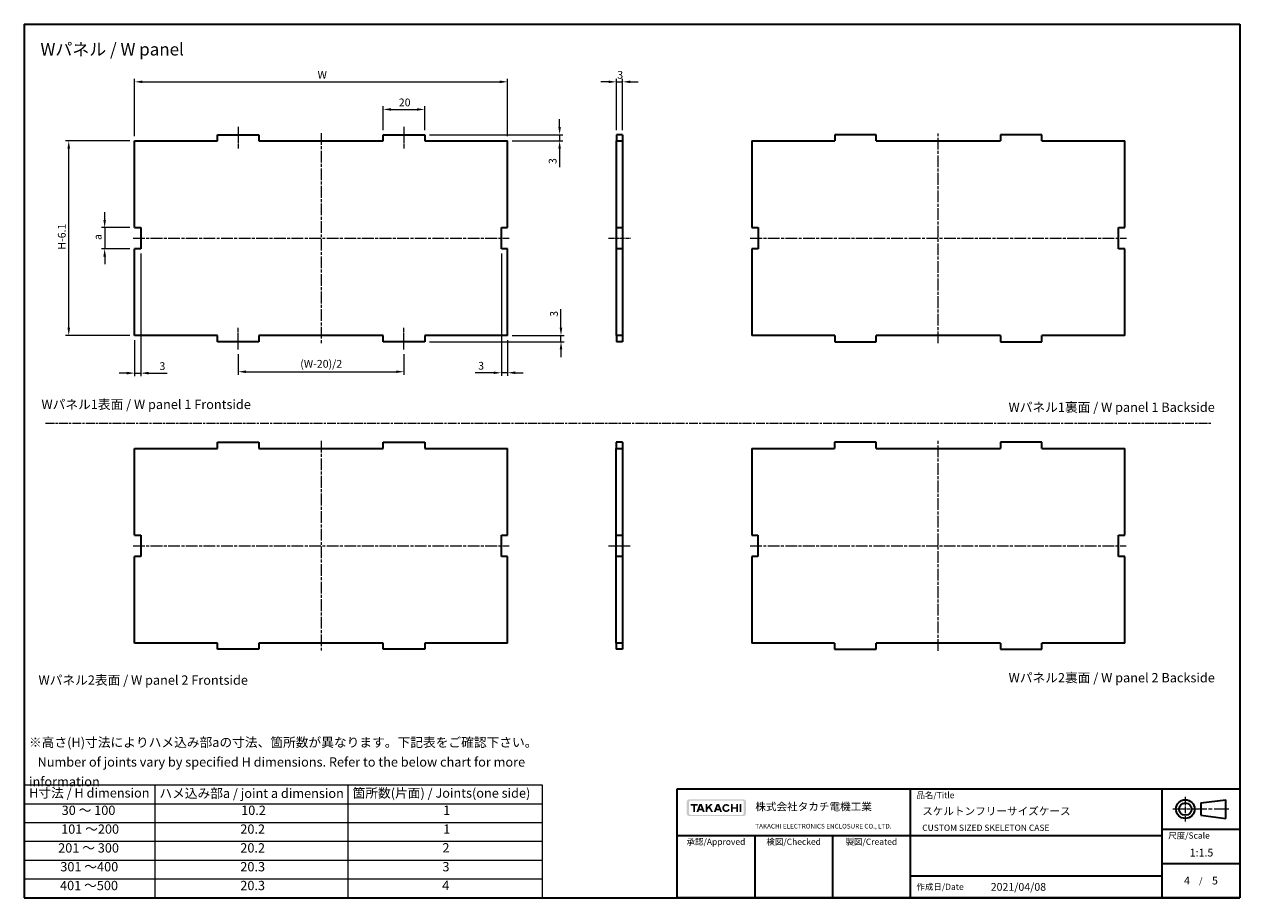
# Model space of a CAD drawing. Units: millimetres. Extents: x 14 to 3574, y 8 to 710.
# Drawn here: x 2390 to 2977, y 8 to 430 of the extents above; entities that cross this region are included whole.
import ezdxf
from ezdxf.enums import TextEntityAlignment as Align

# ---------------------------------------------------------------- set-up
doc = ezdxf.new("R2010")
doc.units = ezdxf.units.MM
doc.linetypes.add('CHAIN', pattern=[0.35429999999999995, 0.2362, -0.0295, 0.0591, -0.0295])
doc.layers.get('Defpoints').update_dxf_attribs({"lineweight": 25})
for name, color, linetype, lineweight in [('Border (ISO)', 7, 'Continuous', 35), ('Centerline (ISO)', 131, 'Continuous', 18), ('Dimension (ISO)', 7, 'Continuous', 18), ('Dimension (ISO) @ 1', 7, 'Continuous', 18), ('Hatch (ISO)', 1, 'Continuous', 18), ('Sketch Geometry (ISO)', 7, 'Continuous', 18), ('Symbol (ISO)', 7, 'Continuous', 18), ('Title (ISO)', 7, 'Continuous', 35), ('Visible (ISO)', 7, 'Continuous', 35)]:
    doc.layers.add(name, color=color, linetype=linetype, lineweight=lineweight)
doc.styles.add('Note Text (TK)', font='MS PGothic.ttf')
doc.styles.add('Note Text (TK3)', font='MS PGothic.ttf')
doc.styles.add('文字スタイル67', font='arial.ttf')
doc.dimstyles.new('Default - Method 1b (TK)', dxfattribs={"dimtxt": 2.5, "dimasz": 2.5, "dimexe": 1, "dimexo": 1.499999999999999, "dimgap": 1, "dimtad": 1, "dimtoh": 1, "dimrnd": 1e-08, "dimdsep": 46, "dimtxsty": 'Note Text (TK)', "dimcen": 0.09, "dimdle": 5, "dimclrd": 100, "dimclre": 100, "dimclrt": 7, "dimadec": 1, "dimazin": 1, "dimtfac": 1, "dimtmove": 0, "dimatfit": 3, "dimfxl": 1, "dimtolj": 1, "dimlwd": -1, "dimlwe": -1, "dimarcsym": 0})

# ---------------------------------------------------------------- blocks, each defined once
blk = doc.blocks.new('図面枠 tk図枠')
at = {"layer": 'Border (ISO)'}
for p, q in [((14.49999999999999, 289), (405.4999999999999, 289)), ((14.49999999999999, 289), (14.50000000000001, 8.000000000000007)), ((405.4999999999999, 289), (405.4999999999999, 8.000000000000007)), ((14.50000000000001, 8.000000000000007), (405.4999999999999, 8.000000000000007))]:
    blk.add_line(p, q, dxfattribs=at)
blk = doc.blocks.new('表題欄 tk表題欄')
at = {"layer": 'Hatch (ISO)'}
h = blk.add_hatch(color=256, dxfattribs=at)
edge = h.paths.add_edge_path(flags=0)
edge.add_arc((95.57537688673352, 236.2990653650367), 0.5958259999999996, 269.9999999999897, 360)
edge.add_line((96.17120288673351, 236.2990653650368), (96.17120288673348, 239.7107813650365))
edge.add_arc((95.5753768867335, 239.7107813650366), 0.5958259999999996, 0, 90.0000000000068)
edge.add_line((95.57537688673342, 240.3066073650366), (79.13710888673356, 240.3066073650366))
edge.add_arc((79.13710888673353, 239.7107813650366), 0.5958259999999996, 89.99999999999744, 180)
edge.add_line((78.54128288673353, 239.7107813650365), (78.54128288673331, 236.2990653650368))
edge.add_arc((79.13710888673332, 236.2990653650365), 0.5958259999999996, 180, 270.0000000000231)
edge.add_line((79.13710888673356, 235.7032393650365), (95.57537688673342, 235.7032393650367))
edge = h.paths.add_edge_path()
edge.add_line((77.83935088673357, 239.9556413650366), (77.83935088673357, 236.0542053650368))
edge.add_arc((78.54128288673346, 236.0542053650367), 0.7019319999998935, 180, 270.0000000000087)
edge.add_line((78.54128288673357, 235.3522733650368), (96.17120288673352, 235.3522733650368))
edge.add_arc((96.17120288673351, 236.0542053650367), 0.7019319999998921, 270, 360)
edge.add_line((96.8731348867334, 236.0542053650368), (96.87313488673352, 239.9556413650366))
edge.add_arc((96.1712028867336, 239.9556413650367), 0.7019319999998921, 0, 90.00000000000873)
edge.add_line((96.17120288673348, 240.6575733650367), (78.54128288673357, 240.6575733650366))
edge.add_arc((78.54128288673357, 239.9556413650366), 0.7019319999999984, 90, 180)
for points in [[(79.07181288673355, 239.1476033650369), (79.07181288673355, 238.6578833650367), (79.92066088673353, 238.6578833650367), (79.92066088673353, 236.6581933650368), (80.50832488673353, 236.6581933650368), (80.50832488673353, 238.6578833650367), (81.35717288673355, 238.6578833650367), (81.35717288673355, 239.1476033650369)], [(85.68407849525303, 236.6581933650368), (84.9434673993943, 237.8918698287545), (84.41792288673358, 237.3246628822781), (84.41792288673358, 236.6581933650368), (83.89555488673355, 236.6581933650368), (83.89555488673355, 239.1476033650369), (84.41792288673358, 239.1476033650369), (84.41792288673358, 238.0993979968839), (85.38913556809511, 239.1476033650369), (86.10696490847272, 239.1476033650369), (85.31925422435492, 238.2974470774499), (86.30334488673353, 236.6581933650368)], [(92.09142939614459, 239.1476033650369), (92.09142939614459, 236.6581933650368), (92.60971639614465, 236.6581933650368), (92.60971639614465, 237.6580383650368), (93.76872039614462, 237.6580383650368), (93.76872039614462, 236.6581933650368), (94.28700739614459, 236.6581933650368), (94.28700739614459, 239.1476033650369), (93.76872039614462, 239.1476033650369), (93.76872039614462, 238.1477583650367), (92.60971639614465, 238.1477583650367), (92.60971639614465, 239.1476033650369)], [(94.84202339614467, 239.1476033650369), (94.84202339614467, 236.6581933650368), (95.36439139614473, 236.6581933650368), (95.36439139614473, 239.1476033650369)]]:
    blk.add_hatch(color=256, dxfattribs=at).paths.add_polyline_path(points)
h = blk.add_hatch(color=256, dxfattribs=at)
h.paths.add_polyline_path([(82.59020695886475, 237.7110913650368), (81.95242681460243, 237.7110913650368), (82.27131688673356, 238.5794973650367)], flags=0)
h.paths.add_polyline_path([(82.77903014574996, 237.1968853650368), (81.76360362771717, 237.1968853650368), (81.56578886050404, 236.6581933650368), (80.94907288673355, 236.6581933650368), (81.86321688673357, 239.1476033650369), (82.67941688673353, 239.1476033650369), (83.59356088673351, 236.6581933650368), (82.97684491296302, 236.6581933650368)])
h = blk.add_hatch(color=256, dxfattribs=at)
h.paths.add_polyline_path([(87.52707281460246, 237.7110913650368), (88.16485295886469, 237.7110913650368), (87.84596288673359, 238.5794973650367)], flags=0)
h.paths.add_polyline_path([(87.14043486050403, 236.6581933650368), (87.3382496277172, 237.1968853650368), (88.35367614574989, 237.1968853650368), (88.551490912963, 236.6581933650368), (89.16820688673343, 236.6581933650368), (88.25406288673352, 239.1476033650369), (87.43786288673356, 239.1476033650369), (86.52371888673358, 236.6581933650368)])
h = blk.add_hatch(color=256, dxfattribs=at)
edge = h.paths.add_edge_path()
edge.add_arc((90.52309888673334, 237.9028983650369), 1.273272000000011, 38.55054079078439, 336.5820184016556)
edge.add_line((91.69149139614446, 237.3968543650369), (91.17255542714857, 237.6216113977801))
edge.add_ellipse((90.52309888673352, 237.9028983650369), major_axis=(0, -0.7998759999999119), ratio=0.8673469387756529, start_angle=128.5505407907963, end_angle=426.582018401653, ccw=False)
edge.add_line((91.09381514418376, 238.3576891122095), (91.51887237036831, 238.6964075050431))
at = {"layer": 'Title (ISO)'}
for p, q in [((74.70882392282105, 244.052739026017), (255.7088239228211, 244.052739026017)), ((74.70882392282105, 209.052739026017), (74.70882392282105, 244.052739026017)), ((149.7088239228211, 244.052739026017), (149.7088239228211, 209.052739026017)), ((230.7088239228211, 244.052739026017), (230.7088239228211, 209.052739026017)), ((255.7088239228211, 244.052739026017), (255.7088239228211, 209.052739026017)), ((243.2088239228211, 239.552739026017), (251.2088239228211, 240.5527390260171)), ((243.2088239228211, 239.552739026017), (243.2088239228211, 235.552739026017)), ((251.2088239228211, 234.552739026017), (251.2088239228211, 240.5527390260171)), ((243.2088239228211, 235.552739026017), (251.2088239228211, 234.552739026017)), ((230.7088239228211, 231.052739026017), (255.7088239228211, 231.052739026017)), ((74.70882392282105, 229.052739026017), (230.7088239228211, 229.052739026017)), ((99.70882392282108, 229.052739026017), (99.70882392282108, 209.052739026017)), ((124.708823922821, 229.052739026017), (124.708823922821, 209.052739026017)), ((230.7088239228211, 220.052739026017), (255.7088239228211, 220.052739026017)), ((149.7088239228211, 216.052739026017), (230.7088239228211, 216.052739026017)), ((255.7088239228211, 209.052739026017), (74.70882392282105, 209.052739026017))]:
    blk.add_line(p, q, dxfattribs=at)
at = {"layer": 'Title (ISO)', "color": 4, "linetype": 'CHAIN', "lineweight": 18, "ltscale": 8.889559745788574}
blk.add_line((238.2088239228211, 241.552739026017), (238.2088239228211, 233.552739026017), dxfattribs=at)
at = {"layer": 'Title (ISO)', "color": 4, "linetype": 'CHAIN', "lineweight": 18, "ltscale": 20.00163269042969}
blk.add_line((252.2088239228211, 237.552739026017), (234.2088239228211, 237.552739026017), dxfattribs=at)
at = {"layer": 'Title (ISO)'}
for radius in [3, 2]:
    blk.add_circle((238.2088239228211, 237.552739026017), radius, dxfattribs=at)
at = {"layer": 'Title (ISO)', "color": 1, "char_height": 2.000000029802322, "line_spacing_factor": 1.5, "style": 'Note Text (TK)'}
for s, insert, attachment_point in [('\\fＭＳ Ｐゴシック|b0|i0;\\H2.0000;品名/Title', (151.708823922821, 242.052739026017), 4), ('\\fＭＳ Ｐゴシック|b0|i0;\\H2.0000;承認/Approved', (87.20882392282108, 227.052739026017), 5), ('\\fＭＳ Ｐゴシック|b0|i0;\\H2.0000;検図/Checked', (112.208823922821, 227.052739026017), 5), ('\\fＭＳ Ｐゴシック|b0|i0;\\H2.0000;製図/Created', (137.2088239228211, 227.052739026017), 5), ('\\fＭＳ Ｐゴシック|b0|i0;\\H2.0000;尺度/Scale', (232.7088239228211, 229.052739026017), 4), ('\\fＭＳ Ｐゴシック|b0|i0;\\H2.0000;作成日/Date', (151.708823922821, 212.552739026017), 4)]:
    blk.add_mtext(s, dxfattribs=dict(at, insert=insert, attachment_point=attachment_point))
at = {"layer": 'Title (ISO)', "color": 7, "line_spacing_factor": 1.5, "style": 'Note Text (TK)'}
for s, insert, char_height, attachment_point in [('株式会社タカチ電機工業', (99.87313488673345, 238.052739026017), 2.5, 4), ('\\fArial|b0|i0;\\H1.4986;TAKACHI ELECTRONICS ENCLOSURE CO., LTD.', (99.87313488673342, 232.052739026017), 1.49859994649887, 4), ('\\fＭＳ Ｐゴシック|b0|i0;\\H2.0000;/', (243.2088239228211, 214.552739026017), 2.000000029802322, 5)]:
    blk.add_mtext(s, dxfattribs=dict(at, insert=insert, char_height=char_height, attachment_point=attachment_point))
at = {"layer": 'Title (ISO)', "color": 7}
for tag, p, height, style in [('<品名>_001', (153.5667784682756, 235.6535912987443), 2.5, 'Note Text (TK)'), ('<Title>_001', (153.5696697597652, 230.5520568828656), 2.000000029802322, '文字スタイル67'), ('<ページ_No.>_001', (237.9488807410029, 213.302739026017), 2.5, 'Note Text (TK)'), ('<総ページ数>_001', (246.7997330137301, 213.302739026017), 2.5, 'Note Text (TK)'), ('作成日_001', (175.6108125591847, 211.2814322078352), 2.5, 'Note Text (TK)')]:
    blk.add_attdef(tag, p, '', height=height, dxfattribs=dict(at, style=style))
at = {"layer": 'Title (ISO)', "color": 7, "style": 'Note Text (TK)'}
blk.add_attdef('<尺度>', text='', height=2.5, dxfattribs=at).set_placement((243.2088239228211, 223.5527390260171), align=Align.MIDDLE_CENTER)
blk = doc.blocks.new('*D39')
at = {"layer": 'Defpoints', "color": 0}
for p in [(2623.706395774354, 401.737458521989), (2443.706395774354, 373.237458521989), (2623.706395774354, 373.237458521989)]:
    blk.add_point(p, dxfattribs=at)
at = {"layer": 'Dimension (ISO)', "color": 100}
for p, q in [((2443.706395774354, 375.487458521989), (2443.706395774354, 403.237458521989)), ((2447.456395774354, 401.737458521989), (2619.956395774354, 401.737458521989)), ((2623.706395774354, 375.487458521989), (2623.706395774354, 403.237458521989))]:
    blk.add_line(p, q, dxfattribs=at)
for points in [[(2447.456395774354, 402.362458521989), (2447.456395774354, 401.112458521989), (2443.706395774354, 401.737458521989)], [(2619.956395774354, 402.362458521989), (2619.956395774354, 401.112458521989), (2623.706395774354, 401.737458521989)]]:
    blk.add_solid(points, dxfattribs=at)
at = {"layer": 'Dimension (ISO)', "color": 7, "insert": (2530.872588956172, 405.112458521989), "char_height": 3.75, "attachment_point": 4, "style": 'Note Text (TK)'}
blk.add_mtext('\\A1; \\fＭＳ Ｐゴシック|b0|i0;W', dxfattribs=at)
blk = doc.blocks.new('*D40')
at = {"layer": 'Defpoints', "color": 0}
for p in [(2411.950738639415, 373.2374585219891), (2443.706395774355, 373.2374585219891), (2443.706395774355, 279.3374585219892)]:
    blk.add_point(p, dxfattribs=at)
at = {"layer": 'Dimension (ISO)', "color": 100}
for p, q in [((2441.456395774355, 373.2374585219891), (2410.450738639415, 373.2374585219891)), ((2411.950738639415, 283.0874585219891), (2411.950738639415, 369.4874585219891)), ((2441.456395774355, 279.3374585219892), (2410.450738639415, 279.3374585219891))]:
    blk.add_line(p, q, dxfattribs=at)
for points in [[(2411.325738639415, 369.4874585219891), (2412.575738639415, 369.4874585219891), (2411.950738639415, 373.2374585219891)], [(2411.325738639415, 283.0874585219891), (2412.575738639415, 283.0874585219891), (2411.950738639415, 279.3374585219891)]]:
    blk.add_solid(points, dxfattribs=at)
at = {"layer": 'Dimension (ISO)', "color": 7, "insert": (2408.575738639414, 319.5758107947163), "char_height": 3.75, "attachment_point": 4, "rotation": 90, "style": 'Note Text (TK)'}
blk.add_mtext('\\A1; \\fＭＳ Ｐゴシック|b0|i0;H-6.1', dxfattribs=at)
blk = doc.blocks.new('*D41')
at = {"layer": 'Defpoints', "color": 0}
for p in [(2443.706395774355, 331.387458521989), (2429.283934411393, 321.1874585219891), (2443.706395774355, 321.1874585219892)]:
    blk.add_point(p, dxfattribs=at)
at = {"layer": 'Dimension (ISO)', "color": 100}
for p, q in [((2429.283934411393, 335.137458521989), (2429.283934411393, 338.887458521989)), ((2441.456395774355, 331.387458521989), (2427.783934411392, 331.387458521989)), ((2429.283934411393, 331.387458521989), (2429.283934411393, 321.1874585219891)), ((2441.456395774355, 321.1874585219892), (2427.783934411392, 321.1874585219891)), ((2429.283934411393, 317.4374585219891), (2429.283934411393, 313.6874585219891))]:
    blk.add_line(p, q, dxfattribs=at)
for points in [[(2428.658934411393, 335.137458521989), (2429.908934411392, 335.137458521989), (2429.283934411393, 331.387458521989)], [(2428.658934411393, 317.4374585219891), (2429.908934411392, 317.4374585219891), (2429.283934411393, 321.1874585219891)]]:
    blk.add_solid(points, dxfattribs=at)
at = {"layer": 'Dimension (ISO)', "color": 7, "insert": (2425.908934411392, 324.2526573856247), "char_height": 3.75, "attachment_point": 4, "rotation": 90, "style": 'Note Text (TK)'}
blk.add_mtext('\\A1; \\fＭＳ Ｐゴシック|b0|i0;a', dxfattribs=at)
blk = doc.blocks.new('*D42')
at = {"layer": 'Defpoints', "color": 0}
for p in [(2446.706395774354, 321.1874585219891), (2443.706395774354, 279.337458521989), (2443.706395774354, 261.1610149132521)]:
    blk.add_point(p, dxfattribs=at)
at = {"layer": 'Dimension (ISO)', "color": 100}
for p, q in [((2446.706395774354, 318.9374585219891), (2446.706395774354, 259.6610149132521)), ((2443.706395774354, 277.087458521989), (2443.706395774354, 259.6610149132521)), ((2439.956395774354, 261.1610149132521), (2436.206395774354, 261.1610149132521)), ((2443.706395774354, 261.1610149132521), (2446.706395774354, 261.1610149132521)), ((2450.456395774354, 261.1610149132521), (2459.379691261285, 261.1610149132521))]:
    blk.add_line(p, q, dxfattribs=at)
for points in [[(2439.956395774354, 261.7860149132521), (2439.956395774354, 260.5360149132522), (2443.706395774354, 261.1610149132521)], [(2450.456395774354, 261.7860149132521), (2450.456395774354, 260.5360149132522), (2446.706395774354, 261.1610149132521)]]:
    blk.add_solid(points, dxfattribs=at)
at = {"layer": 'Dimension (ISO)', "color": 7, "insert": (2455.706395806739, 264.5360149132521), "char_height": 3.75, "attachment_point": 4, "style": 'Note Text (TK)'}
blk.add_mtext('\\A1;3', dxfattribs=at)
blk = doc.blocks.new('*D43')
at = {"layer": 'Defpoints', "color": 0}
for p in [(2620.706395774354, 321.1874585219889), (2623.706395774354, 279.337458521989), (2623.706395774354, 261.3374585219891)]:
    blk.add_point(p, dxfattribs=at)
at = {"layer": 'Dimension (ISO)', "color": 100}
for p, q in [((2620.706395774354, 318.9374585219889), (2620.706395774354, 259.8374585219891)), ((2623.706395774354, 277.087458521989), (2623.706395774354, 259.8374585219891)), ((2616.956395774354, 261.3374585219891), (2608.033100287423, 261.3374585219891)), ((2623.706395774354, 261.3374585219891), (2620.706395774354, 261.3374585219891)), ((2627.456395774354, 261.3374585219891), (2631.206395774354, 261.3374585219891))]:
    blk.add_line(p, q, dxfattribs=at)
for points in [[(2616.956395774354, 261.9624585219891), (2616.956395774354, 260.7124585219891), (2620.706395774354, 261.3374585219891)], [(2627.456395774354, 261.9624585219891), (2627.456395774354, 260.7124585219891), (2623.706395774354, 261.3374585219891)]]:
    blk.add_solid(points, dxfattribs=at)
at = {"layer": 'Dimension (ISO)', "color": 7, "insert": (2609.533100287424, 264.7124585219891), "char_height": 3.75, "attachment_point": 4, "style": 'Note Text (TK)'}
blk.add_mtext('\\A1;3', dxfattribs=at)
blk = doc.blocks.new('テーブル3')
at = {"layer": 'Symbol (ISO)'}
for p, q in [((14.50000000000001, 44.2947371840477), (181.1386005401612, 44.2947371840477)), ((14.50000000000001, 44.2947371840477), (14.50000000000001, 38.24561432003976)), ((56.4964908599854, 44.2947371840477), (56.4964908599854, 38.24561432003976)), ((118.6333339691163, 44.2947371840477), (118.6333339691163, 38.24561432003976)), ((181.1386005401612, 44.2947371840477), (181.1386005401612, 38.24561432003976)), ((14.50000000000001, 38.24561432003976), (181.1386005401612, 38.24561432003976)), ((14.50000000000001, 38.24561432003976), (14.50000000000001, 8.000000000000004)), ((56.4964908599854, 38.24561432003976), (56.4964908599854, 8.000000000000004)), ((118.6333339691163, 38.24561432003976), (118.6333339691163, 8.000000000000004)), ((181.1386005401612, 38.24561432003976), (181.1386005401612, 8.000000000000004)), ((14.50000000000001, 32.19649145603181), (181.1386005401612, 32.19649145603181)), ((14.50000000000001, 26.14736859202385), (181.1386005401612, 26.14736859202385)), ((14.50000000000001, 20.09824572801591), (181.1386005401612, 20.09824572801591)), ((14.50000000000001, 14.04912286400795), (181.1386005401612, 14.04912286400795)), ((14.50000000000001, 8.000000000000004), (181.1386005401612, 8.000000000000004))]:
    blk.add_line(p, q, dxfattribs=at)
at = {"layer": 'Symbol (ISO)', "color": 7, "char_height": 3.000000119209289, "attachment_point": 7, "style": 'Note Text (TK3)'}
for s, insert in [('H寸法 / H dimension', (16.04560089847124, 39.2789477005601)), ('ハメ込み部a / joint a dimension', (57.94609150888129, 39.15614063739777)), ('箇所数(片面) / Joints(one side)', (120.1021346679272, 39.22631599828602)), ('30 ～ 100', (26.51977570058506, 33.67719326105436)), ('10.2', (84.25875222594557, 33.68596519106069)), ('1', (149.281561561535, 33.70350905107335)), ('101 ～200', (26.34997979314142, 27.63684232705273)), ('20.2', (83.98995152713462, 27.63684232705273)), ('1', (149.281561561535, 27.6543861870654)), ('201 ～ 300', (25.3969690323035, 21.57894753303845)), ('20.2', (83.98995152713462, 21.58771946304478)), ('2', (149.012760862724, 21.60526326019317)), ('301 ～400', (26.08117909433048, 15.52982466903049)), ('20.3', (83.98995152713462, 15.52982466903049)), ('3', (149.012760862724, 15.53859653559048)), ('401 ～500', (26.00437889467021, 9.480701805022548)), ('20.3', (83.98995152713462, 9.480701805022548)), ('4', (148.9359606630638, 9.507017532177272))]:
    blk.add_mtext(s, dxfattribs=dict(at, insert=insert))
blk = doc.blocks.new('*D44')
at = {"layer": 'Defpoints', "color": 0}
for p in [(2583.706395774354, 388.4229365788073), (2563.706395774354, 376.2374585219891), (2583.706395774354, 376.2374585219891)]:
    blk.add_point(p, dxfattribs=at)
at = {"layer": 'Dimension (ISO)', "color": 100}
for p, q in [((2563.706395774354, 378.4874585219891), (2563.706395774354, 389.9229365788074)), ((2567.456395774354, 388.4229365788073), (2579.956395774354, 388.4229365788073)), ((2583.706395774354, 378.4874585219891), (2583.706395774354, 389.9229365788074))]:
    blk.add_line(p, q, dxfattribs=at)
for points in [[(2567.456395774354, 389.0479365788074), (2567.456395774354, 387.7979365788074), (2563.706395774354, 388.4229365788073)], [(2579.956395774354, 389.0479365788074), (2579.956395774354, 387.7979365788074), (2583.706395774354, 388.4229365788073)]]:
    blk.add_solid(points, dxfattribs=at)
at = {"layer": 'Dimension (ISO)', "color": 7, "insert": (2571.213498047081, 391.7979365788074), "char_height": 3.75, "attachment_point": 4, "style": 'Note Text (TK)'}
blk.add_mtext('\\A1;20', dxfattribs=at)
blk = doc.blocks.new('*D45')
at = {"layer": 'Defpoints', "color": 0}
for p in [(2583.706395774355, 376.2374585219892), (2623.706395774355, 373.2374585219891), (2648.81996265112, 373.2374585219891)]:
    blk.add_point(p, dxfattribs=at)
at = {"layer": 'Dimension (ISO)', "color": 100}
for p, q in [((2648.81996265112, 379.9874585219892), (2648.81996265112, 383.7374585219892)), ((2585.956395774355, 376.2374585219892), (2650.31996265112, 376.2374585219892)), ((2648.81996265112, 376.2374585219892), (2648.81996265112, 373.2374585219891)), ((2625.956395774355, 373.2374585219891), (2650.31996265112, 373.2374585219891)), ((2648.81996265112, 369.4874585219892), (2648.81996265112, 360.5641630350598))]:
    blk.add_line(p, q, dxfattribs=at)
for points in [[(2648.19496265112, 379.9874585219892), (2649.44496265112, 379.9874585219892), (2648.81996265112, 376.2374585219892)], [(2648.19496265112, 369.4874585219892), (2649.44496265112, 369.4874585219892), (2648.81996265112, 373.2374585219891)]]:
    blk.add_solid(points, dxfattribs=at)
at = {"layer": 'Dimension (ISO)', "color": 7, "insert": (2645.44496265112, 362.0641630350589), "char_height": 3.75, "attachment_point": 4, "rotation": 90, "style": 'Note Text (TK)'}
blk.add_mtext('\\A1;3', dxfattribs=at)
blk = doc.blocks.new('*D46')
at = {"layer": 'Defpoints', "color": 0}
for p in [(2583.706395774355, 276.3374585219892), (2623.706395774355, 279.3374585219892), (2649.478944751383, 279.3374585219892)]:
    blk.add_point(p, dxfattribs=at)
at = {"layer": 'Dimension (ISO)', "color": 100}
for p, q in [((2649.478944751383, 283.0874585219892), (2649.478944751383, 292.0107540089199)), ((2585.956395774355, 276.3374585219892), (2650.978944751382, 276.3374585219892)), ((2625.956395774355, 279.3374585219892), (2650.978944751382, 279.3374585219892)), ((2649.478944751383, 276.3374585219892), (2649.478944751383, 279.3374585219892)), ((2649.478944751383, 272.5874585219892), (2649.478944751383, 268.8374585219892))]:
    blk.add_line(p, q, dxfattribs=at)
for points in [[(2648.853944751382, 283.0874585219892), (2650.103944751383, 283.0874585219892), (2649.478944751383, 279.3374585219892)], [(2648.853944751382, 272.5874585219892), (2650.103944751383, 272.5874585219892), (2649.478944751383, 276.3374585219892)]]:
    blk.add_solid(points, dxfattribs=at)
at = {"layer": 'Dimension (ISO)', "color": 7, "insert": (2646.103944751382, 288.3374585543736), "char_height": 3.75, "attachment_point": 4, "rotation": 90, "style": 'Note Text (TK)'}
blk.add_mtext('\\A1;3', dxfattribs=at)
blk = doc.blocks.new('*D47')
at = {"layer": 'Defpoints', "color": 0}
for p in [(2679.227643901996, 401.737458521989), (2676.227643901996, 376.237458521989), (2679.227643901996, 376.237458521989)]:
    blk.add_point(p, dxfattribs=at)
at = {"layer": 'Dimension (ISO)', "color": 100}
for p, q in [((2672.477643901995, 401.737458521989), (2668.727643901995, 401.737458521989)), ((2676.227643901996, 378.487458521989), (2676.227643901996, 403.2374585219891)), ((2676.227643901996, 401.737458521989), (2679.227643901996, 401.737458521989)), ((2679.227643901996, 378.487458521989), (2679.227643901996, 403.2374585219891)), ((2682.977643901995, 401.737458521989), (2686.727643901996, 401.737458521989))]:
    blk.add_line(p, q, dxfattribs=at)
for points in [[(2672.477643901995, 402.3624585219891), (2672.477643901995, 401.112458521989), (2676.227643901996, 401.737458521989)], [(2682.977643901995, 402.3624585219891), (2682.977643901995, 401.112458521989), (2679.227643901996, 401.737458521989)]]:
    blk.add_solid(points, dxfattribs=at)
at = {"layer": 'Dimension (ISO)', "color": 7, "insert": (2676.640996174723, 405.112458521989), "char_height": 3.75, "attachment_point": 4, "style": 'Note Text (TK)'}
blk.add_mtext('\\A1;3', dxfattribs=at)
blk = doc.blocks.new('*D48')
at = {"layer": 'Defpoints', "color": 0}
for p in [(2493.706395774353, 272.587458521989), (2573.706395774354, 272.587458521989), (2573.706395774354, 261.8293371819277)]:
    blk.add_point(p, dxfattribs=at)
at = {"layer": 'Dimension (ISO)', "color": 100}
for p, q in [((2493.706395774353, 270.337458521989), (2493.706395774353, 260.3293371819277)), ((2573.706395774354, 270.337458521989), (2573.706395774354, 260.3293371819277)), ((2497.456395774353, 261.8293371819277), (2569.956395774354, 261.8293371819277))]:
    blk.add_line(p, q, dxfattribs=at)
for points in [[(2497.456395774353, 262.4543371819277), (2497.456395774353, 261.2043371819277), (2493.706395774353, 261.8293371819277)], [(2569.956395774354, 262.4543371819277), (2569.956395774354, 261.2043371819277), (2573.706395774354, 261.8293371819277)]]:
    blk.add_solid(points, dxfattribs=at)
at = {"layer": 'Dimension (ISO)', "color": 7, "insert": (2522.509662819808, 265.6517803637459), "char_height": 3.75, "attachment_point": 4, "style": 'Note Text (TK)'}
blk.add_mtext('\\A1; \\fＭＳ Ｐゴシック|b0|i0;(W-20)/2', dxfattribs=at)

msp = doc.modelspace()

# ---------------------------------------------------------------- linework, layer by layer
at = {"layer": 'Centerline (ISO)', "linetype": 'CHAIN', "ltscale": 7.778351783752441}
for p, q in [((2493.706395774353, 379.9874585219891), (2493.706395774353, 369.487458521989)), ((2573.706395774354, 379.9874585219891), (2573.706395774354, 369.487458521989)), ((2672.477643902006, 326.2874585219888), (2682.977643902006, 326.2874585219888)), ((2493.706395774353, 272.587458521989), (2493.706395774353, 283.087458521989)), ((2573.706395774354, 272.587458521989), (2573.706395774354, 283.087458521989)), ((2672.423148570314, 177.8141620679287), (2682.923148570314, 177.8141620679287))]:
    msp.add_line(p, q, dxfattribs=at)
at = {"layer": 'Centerline (ISO)', "linetype": 'CHAIN', "ltscale": 23.99096870422363}
for p, q in [((2533.706395774353, 376.987458521989), (2533.706395774353, 275.5874585219891)), ((2831.572456032242, 275.5874585219891), (2831.572456032242, 376.987458521989)), ((2442.956395774354, 326.287458521989), (2624.456395774354, 326.2874585219889)), ((2740.822456032242, 326.2874585219889), (2922.322456032241, 326.287458521989)), ((2533.70639577431, 228.514162067929), (2533.70639577431, 127.1141620679289)), ((2831.51796070055, 127.1141620679289), (2831.51796070055, 228.514162067929)), ((2442.95639577431, 177.8141620679289), (2624.45639577431, 177.8141620679287)), ((2740.767960700549, 177.8141620679287), (2922.267960700549, 177.8141620679289))]:
    msp.add_line(p, q, dxfattribs=at)
at = {"layer": 'Sketch Geometry (ISO)', "color": 4, "linetype": 'CHAIN', "ltscale": 18.25944519042969}
msp.add_line((2400.738644630504, 236.9918411308275), (2963.569597641976, 236.9918411308275), dxfattribs=at)
at = {"layer": 'Visible (ISO)'}
for p, q in [((2483.706395774353, 373.237458521989), (2483.706395774353, 376.2374585219891)), ((2483.706395774353, 376.2374585219891), (2503.706395774353, 376.2374585219891)), ((2503.706395774353, 376.2374585219891), (2503.706395774353, 373.237458521989)), ((2563.706395774354, 376.2374585219891), (2583.706395774354, 376.2374585219891)), ((2563.706395774354, 373.237458521989), (2563.706395774354, 376.2374585219891)), ((2583.706395774354, 376.2374585219891), (2583.706395774354, 373.237458521989)), ((2676.227643901995, 376.237458521989), (2676.227643901995, 373.2374585219889)), ((2679.227643901996, 376.237458521989), (2676.227643901995, 376.237458521989)), ((2679.227643901996, 376.237458521989), (2679.227643901996, 373.2374585219889)), ((2781.572456032242, 376.2374585219891), (2781.572456032242, 373.237458521989)), ((2801.572456032241, 376.2374585219891), (2781.572456032242, 376.2374585219891)), ((2801.572456032241, 373.237458521989), (2801.572456032241, 376.2374585219891)), ((2881.572456032242, 376.2374585219891), (2861.572456032242, 376.2374585219891)), ((2861.572456032242, 376.2374585219891), (2861.572456032242, 373.237458521989)), ((2881.572456032242, 373.237458521989), (2881.572456032242, 376.2374585219891)), ((2443.706395774354, 373.237458521989), (2483.706395774353, 373.237458521989)), ((2443.706395774354, 331.387458521989), (2443.706395774354, 373.237458521989)), ((2503.706395774353, 373.237458521989), (2563.706395774354, 373.237458521989)), ((2583.706395774354, 373.237458521989), (2623.706395774354, 373.237458521989)), ((2623.706395774354, 331.3874585219888), (2623.706395774354, 373.237458521989)), ((2676.227643902007, 373.2374585219889), (2679.227643902007, 373.2374585219889)), ((2676.227643902007, 331.3874585219887), (2676.227643902007, 373.2374585219889)), ((2679.227643902007, 373.2374585219889), (2679.227643902007, 331.3874585219887)), ((2741.572456032241, 373.237458521989), (2781.572456032242, 373.237458521989)), ((2741.572456032241, 373.237458521989), (2741.572456032241, 331.3874585219888)), ((2801.572456032241, 373.237458521989), (2861.572456032242, 373.237458521989)), ((2881.572456032242, 373.237458521989), (2921.572456032241, 373.237458521989)), ((2921.572456032241, 331.387458521989), (2921.572456032241, 373.237458521989)), ((2443.706395774354, 331.387458521989), (2446.706395774354, 331.387458521989)), ((2446.706395774354, 331.387458521989), (2446.706395774354, 321.1874585219891)), ((2620.706395774354, 331.3874585219888), (2623.706395774354, 331.3874585219888)), ((2620.706395774354, 321.1874585219889), (2620.706395774354, 331.3874585219888)), ((2676.227643902007, 331.3874585219887), (2679.227643902007, 331.3874585219887)), ((2676.227643902006, 321.1874585219888), (2676.227643902006, 331.3874585219887)), ((2679.227643902006, 331.3874585219887), (2679.227643902006, 321.1874585219888)), ((2741.572456032241, 331.3874585219888), (2744.572456032241, 331.3874585219888)), ((2744.572456032241, 331.3874585219888), (2744.572456032241, 321.1874585219889)), ((2918.572456032241, 331.387458521989), (2921.572456032241, 331.387458521989)), ((2918.57245603224, 321.1874585219891), (2918.572456032241, 331.387458521989)), ((2443.706395774354, 279.337458521989), (2443.706395774354, 321.1874585219891)), ((2446.706395774354, 321.1874585219891), (2443.706395774354, 321.1874585219891)), ((2623.706395774354, 321.1874585219889), (2620.706395774354, 321.1874585219889)), ((2623.706395774354, 279.337458521989), (2623.706395774354, 321.1874585219889)), ((2676.227643902007, 279.337458521989), (2676.227643902007, 321.1874585219888)), ((2679.227643902007, 321.1874585219888), (2676.227643902007, 321.1874585219888)), ((2679.227643902007, 321.1874585219888), (2679.227643902007, 279.337458521989)), ((2741.572456032241, 321.1874585219889), (2741.572456032241, 279.337458521989)), ((2744.572456032241, 321.1874585219889), (2741.572456032241, 321.1874585219889)), ((2921.572456032241, 321.1874585219891), (2918.57245603224, 321.1874585219891)), ((2921.572456032241, 279.337458521989), (2921.572456032241, 321.1874585219891)), ((2483.706395774353, 279.337458521989), (2443.706395774354, 279.337458521989)), ((2483.706395774353, 276.3374585219891), (2483.706395774353, 279.337458521989)), ((2503.706395774353, 276.3374585219891), (2483.706395774353, 276.3374585219891)), ((2503.706395774353, 279.337458521989), (2503.706395774353, 276.3374585219891)), ((2563.706395774354, 279.337458521989), (2503.706395774353, 279.337458521989)), ((2563.706395774354, 276.3374585219891), (2563.706395774354, 279.337458521989)), ((2583.706395774354, 276.3374585219891), (2563.706395774354, 276.3374585219891)), ((2583.706395774354, 279.337458521989), (2583.706395774354, 276.3374585219891)), ((2623.706395774354, 279.337458521989), (2583.706395774354, 279.337458521989)), ((2676.227643901995, 279.337458521989), (2676.227643901995, 276.337458521989)), ((2679.227643902007, 279.337458521989), (2676.227643902007, 279.337458521989)), ((2679.227643901996, 276.337458521989), (2676.227643901995, 276.337458521989)), ((2679.227643901996, 279.337458521989), (2679.227643901996, 276.337458521989)), ((2781.572456032242, 279.337458521989), (2741.572456032241, 279.337458521989)), ((2781.572456032242, 279.337458521989), (2781.572456032242, 276.3374585219891)), ((2781.572456032242, 276.3374585219891), (2801.572456032241, 276.3374585219891)), ((2801.572456032241, 276.3374585219891), (2801.572456032241, 279.337458521989)), ((2861.572456032242, 279.337458521989), (2801.572456032241, 279.337458521989)), ((2861.572456032242, 279.337458521989), (2861.572456032242, 276.3374585219891)), ((2861.572456032242, 276.3374585219891), (2881.572456032242, 276.3374585219891)), ((2881.572456032242, 276.3374585219891), (2881.572456032242, 279.337458521989)), ((2921.572456032241, 279.337458521989), (2881.572456032242, 279.337458521989)), ((2443.70639577431, 224.7641620679289), (2483.706395774309, 224.7641620679289)), ((2443.70639577431, 182.9141620679288), (2443.70639577431, 224.7641620679289)), ((2483.706395774309, 224.7641620679289), (2483.706395774309, 227.7641620679289)), ((2483.706395774309, 227.7641620679289), (2503.706395774309, 227.7641620679289)), ((2503.706395774309, 227.7641620679289), (2503.706395774309, 224.7641620679289)), ((2503.706395774309, 224.7641620679289), (2563.70639577431, 224.7641620679289)), ((2563.70639577431, 227.7641620679289), (2583.70639577431, 227.7641620679289)), ((2563.70639577431, 224.7641620679289), (2563.70639577431, 227.7641620679289)), ((2583.70639577431, 227.7641620679289), (2583.70639577431, 224.7641620679289)), ((2583.70639577431, 224.7641620679289), (2623.70639577431, 224.7641620679289)), ((2623.70639577431, 182.9141620679287), (2623.70639577431, 224.7641620679289)), ((2676.173148570303, 227.7641620679289), (2676.173148570303, 224.7641620679289)), ((2679.173148570303, 227.7641620679289), (2676.173148570303, 227.7641620679289)), ((2676.173148570315, 224.7641620679289), (2679.173148570315, 224.7641620679289)), ((2676.173148570315, 182.9141620679287), (2676.173148570315, 224.7641620679289)), ((2679.173148570303, 227.7641620679289), (2679.173148570303, 224.7641620679289)), ((2679.173148570315, 224.7641620679289), (2679.173148570315, 182.9141620679287)), ((2741.517960700548, 224.7641620679289), (2781.517960700549, 224.7641620679289)), ((2741.517960700548, 224.7641620679289), (2741.517960700548, 182.9141620679287)), ((2781.517960700549, 227.7641620679289), (2781.517960700549, 224.7641620679289)), ((2801.517960700549, 227.7641620679289), (2781.517960700549, 227.7641620679289)), ((2801.517960700549, 224.7641620679289), (2801.517960700549, 227.7641620679289)), ((2801.517960700549, 224.7641620679289), (2861.51796070055, 224.7641620679289)), ((2881.51796070055, 227.7641620679289), (2861.51796070055, 227.7641620679289)), ((2861.51796070055, 227.7641620679289), (2861.51796070055, 224.7641620679289)), ((2881.51796070055, 224.7641620679289), (2881.51796070055, 227.7641620679289)), ((2881.51796070055, 224.7641620679289), (2921.517960700549, 224.7641620679289)), ((2921.517960700549, 182.9141620679288), (2921.517960700549, 224.7641620679289)), ((2443.70639577431, 182.9141620679288), (2446.70639577431, 182.9141620679288)), ((2446.70639577431, 182.9141620679288), (2446.70639577431, 172.7141620679289)), ((2620.706395774309, 182.9141620679287), (2623.70639577431, 182.9141620679287)), ((2620.706395774309, 172.7141620679288), (2620.706395774309, 182.9141620679287)), ((2676.173148570315, 182.9141620679287), (2679.173148570315, 182.9141620679287)), ((2676.173148570314, 172.7141620679288), (2676.173148570314, 182.9141620679287)), ((2679.173148570314, 182.9141620679287), (2679.173148570314, 172.7141620679288)), ((2741.517960700548, 182.9141620679287), (2744.517960700549, 182.9141620679287)), ((2744.517960700549, 182.9141620679287), (2744.517960700549, 172.7141620679288)), ((2918.517960700548, 182.9141620679288), (2921.517960700549, 182.9141620679288)), ((2918.517960700548, 172.7141620679289), (2918.517960700548, 182.9141620679288)), ((2443.70639577431, 130.8641620679289), (2443.70639577431, 172.7141620679289)), ((2446.70639577431, 172.7141620679289), (2443.70639577431, 172.7141620679289)), ((2623.70639577431, 172.7141620679288), (2620.706395774309, 172.7141620679288)), ((2623.70639577431, 130.8641620679289), (2623.70639577431, 172.7141620679288)), ((2676.173148570315, 130.8641620679289), (2676.173148570315, 172.7141620679288)), ((2679.173148570315, 172.7141620679288), (2676.173148570315, 172.7141620679288)), ((2679.173148570315, 172.7141620679288), (2679.173148570315, 130.8641620679289)), ((2741.517960700548, 172.7141620679288), (2741.517960700548, 130.8641620679289)), ((2744.517960700549, 172.7141620679288), (2741.517960700548, 172.7141620679288)), ((2921.517960700549, 172.7141620679289), (2918.517960700548, 172.7141620679289)), ((2921.517960700549, 130.8641620679289), (2921.517960700549, 172.7141620679289)), ((2483.706395774309, 130.8641620679289), (2443.70639577431, 130.8641620679289)), ((2483.706395774309, 127.8641620679289), (2483.706395774309, 130.8641620679289)), ((2503.706395774309, 130.8641620679289), (2503.706395774309, 127.8641620679289)), ((2563.70639577431, 130.8641620679289), (2503.706395774309, 130.8641620679289)), ((2563.70639577431, 127.8641620679289), (2563.70639577431, 130.8641620679289)), ((2583.70639577431, 130.8641620679289), (2583.70639577431, 127.8641620679289)), ((2623.70639577431, 130.8641620679289), (2583.70639577431, 130.8641620679289)), ((2676.173148570303, 130.8641620679289), (2676.173148570303, 127.8641620679289)), ((2679.173148570315, 130.8641620679289), (2676.173148570315, 130.8641620679289)), ((2679.173148570303, 130.8641620679289), (2679.173148570303, 127.8641620679289)), ((2781.517960700549, 130.8641620679289), (2741.517960700548, 130.8641620679289)), ((2781.517960700549, 130.8641620679289), (2781.517960700549, 127.8641620679289)), ((2801.517960700549, 127.8641620679289), (2801.517960700549, 130.8641620679289)), ((2861.51796070055, 130.8641620679289), (2801.517960700549, 130.8641620679289)), ((2861.51796070055, 130.8641620679289), (2861.51796070055, 127.8641620679289)), ((2881.51796070055, 127.8641620679289), (2881.51796070055, 130.8641620679289)), ((2921.517960700549, 130.8641620679289), (2881.51796070055, 130.8641620679289)), ((2503.706395774309, 127.8641620679289), (2483.706395774309, 127.8641620679289)), ((2583.70639577431, 127.8641620679289), (2563.70639577431, 127.8641620679289)), ((2679.173148570303, 127.8641620679289), (2676.173148570303, 127.8641620679289)), ((2781.517960700549, 127.8641620679289), (2801.517960700549, 127.8641620679289)), ((2861.51796070055, 127.8641620679289), (2881.51796070055, 127.8641620679289))]:
    msp.add_line(p, q, dxfattribs=at)

# ---------------------------------------------------------------- block references
at = {"xscale": 1.5, "yscale": 1.5, "zscale": 1.5}
for name in ['図面枠 tk図枠', 'テーブル3']:
    msp.add_blockref(name, (2368.75, -4.000000000000005), dxfattribs=at)
ref = msp.add_blockref('表題欄 tk表題欄', (2593.436764115768, -305.5791085390255), dxfattribs=dict(xscale=1.5, yscale=1.5, zscale=1.5))
ref.add_attrib('<品名>_001', 'スケルトンフリーサイズケース', (2823.786931818182, 47.90127840909092), dxfattribs={"layer": 'Title (ISO)', "color": 7, "height": 3.75, "style": 'Note Text (TK)'})
ref.add_attrib('<尺度>_001', '1:1.5', (2952.901988636364, 27.87500000000005), dxfattribs={"layer": 'Title (ISO)', "color": 7, "height": 3.75, "style": 'Note Text (TK)'})
ref.add_attrib('作成日_001', '2021/04/08', (2856.852982954546, 11.3430397727273), dxfattribs={"layer": 'Title (ISO)', "color": 7, "height": 3.75, "style": 'Note Text (TK)'})
ref.add_attrib('<Title>_001', 'CUSTOM SIZED SKELETON CASE', (2823.791268755416, 40.24897678527285), dxfattribs={"layer": 'Title (ISO)', "color": 7, "height": 3.000000044703483, "style": '文字スタイル67'})
ref.add_attrib('<ページ_No.>_001', '4', (2950.125710227272, 14.37500000000001), dxfattribs={"layer": 'Title (ISO)', "color": 7, "height": 3.75, "style": 'Note Text (TK)'})
ref.add_attrib('<総ページ数>_001', '5', (2963.636363636364, 14.37500000000001), dxfattribs={"layer": 'Title (ISO)', "color": 7, "height": 3.75, "style": 'Note Text (TK)'})

# ---------------------------------------------------------------- texts
at = {"layer": 'Symbol (ISO)', "color": 7, "attachment_point": 4, "style": 'Note Text (TK)'}
for s, insert, char_height, width, line_spacing_factor in [('\\fＭＳ Ｐゴシック|b0|i0;\\H6.0000;Wパネル / W panel', (2398.308239731083, 417.437675855825), 6.000000089406967, 71.96491241455078, 1.5), ('\\fＭＳ Ｐゴシック|b0|i0;\\H4.5000;Wパネル1表面 / W panel 1 Frontside', (2398.775411188152, 246.0683872892812), 4.500000178813934, 104.7368431091308, 1.5), ('\\fＭＳ Ｐゴシック|b0|i0;\\H4.5000;Wパネル1裏面 / W panel 1 Backside', (2865.460475833376, 244.7137889219045), 4.500000178813934, 103.5000014305115, 1.5), ('\\fＭＳ Ｐゴシック|b0|i0;\\H4.5000;Wパネル2表面 / W panel 2 Frontside', (2397.352566198857, 113.0193244954737), 4.500000178813934, 104.7368431091308, 1.5), ('\\fＭＳ Ｐゴシック|b0|i0;\\H4.5000;Wパネル2裏面 / W panel 2 Backside', (2865.490306575079, 114.162242008453), 4.500000178813934, 103.5000014305115, 1.5), ('\\fＭＳ Ｐゴシック|b0|i0;\\H4.5000;※高さ(H)寸法によりハメ込み部aの寸法、箇所数が異なります。下記表をご確認下さい。\\P\\fＭＳ Ｐゴシック|b0|i0;\\H4.5000;   Number of joints vary by specified H dimensions. Refer to the below chart for more information', (2392.773585870418, 73.49437172256313), 4.500000178813934, 273.1842041015625, 1.265217542648315)]:
    msp.add_mtext(s, dxfattribs=dict(at, insert=insert, char_height=char_height, width=width, line_spacing_factor=line_spacing_factor))

# ---------------------------------------------------------------- dimensions: what is measured, and where the dimension line sits
at = {"layer": 'Dimension (ISO) @ 1', "color": 100}
for base, p1, p2, angle, text, override, picture, middle in [((2623.706395774354, 401.737458521989), (2443.706395774354, 373.237458521989), (2623.706395774354, 373.237458521989), 180, ' \\fＭＳ Ｐゴシック|b0|i0;W', {"dimscale": 1, "dimtxt": 3.75, "dimasz": 3.75, "dimexe": 1.5, "dimexo": 2.249999999999999, "dimgap": 1.5, "dimtoh": 0, "dimdec": 2, "dimcen": 0.135, "dimtol": 0, "dimlim": 0, "dimtp": 0, "dimtm": 0, "dimtdec": 2, "dimtix": 0, "dimtofl": 0, "dimtmove": 0, "dimatfit": 1}, '*D39', (2533.706395774354, 401.737458521989)), ((2411.950738639415, 373.2374585219891), (2443.706395774354, 279.337458521989), (2443.706395774354, 373.237458521989), 90, ' \\fＭＳ Ｐゴシック|b0|i0;H-6.1', {"dimscale": 1, "dimtxt": 3.75, "dimasz": 3.75, "dimexe": 1.5, "dimexo": 2.249999999999999, "dimgap": 1.5, "dimtoh": 0, "dimdec": 2, "dimcen": 0.135, "dimtol": 0, "dimlim": 0, "dimtp": 0, "dimtm": 0, "dimtdec": 2, "dimtix": 0, "dimtofl": 0, "dimtmove": 0, "dimatfit": 1}, '*D40', (2411.950738639415, 326.287458521989)), ((2429.283934411393, 321.1874585219891), (2443.706395774354, 331.387458521989), (2443.706395774354, 321.1874585219891), 90, ' \\fＭＳ Ｐゴシック|b0|i0;a', {"dimscale": 1, "dimtxt": 3.75, "dimasz": 3.75, "dimexe": 1.5, "dimexo": 2.249999999999999, "dimgap": 1.5, "dimtoh": 0, "dimdec": 2, "dimcen": 0.135, "dimtol": 0, "dimlim": 0, "dimtp": 0, "dimtm": 0, "dimtdec": 2, "dimtix": 0, "dimtofl": 1, "dimtmove": 0, "dimatfit": 1}, '*D41', (2429.283934411392, 326.2874585219883)), ((2573.706395774354, 261.8293371819277), (2493.706395774353, 272.587458521989), (2573.706395774354, 272.587458521989), 180, ' \\fＭＳ Ｐゴシック|b0|i0;(W-20)/2', {"dimscale": 1, "dimtxt": 3.75, "dimasz": 3.75, "dimexe": 1.5, "dimexo": 2.249999999999999, "dimgap": 1.5, "dimtoh": 0, "dimdec": 2, "dimcen": 0.135, "dimtol": 0, "dimlim": 0, "dimtp": 0, "dimtm": 0, "dimtdec": 2, "dimtix": 0, "dimtofl": 0, "dimtmove": 0, "dimatfit": 1}, '*D48', (2533.706395774353, 261.8293371819277))]:
    dim = msp.add_linear_dim(base=base, p1=p1, p2=p2, angle=angle, text=text, dimstyle='Default - Method 1b (TK)', override=override, dxfattribs=at)
    dim.commit()
    dim.dimension.update_dxf_attribs({"geometry": picture, "text_midpoint": middle, "dimtype": 128})
for base, p1, p2, angle, override, picture, middle in [((2679.227643901996, 401.737458521989), (2676.227643901996, 376.237458521989), (2679.227643901996, 376.237458521989), 180, {"dimscale": 1, "dimtxt": 3.75, "dimasz": 3.75, "dimexe": 1.5, "dimexo": 2.249999999999999, "dimgap": 1.5, "dimtoh": 0, "dimdec": 2, "dimcen": 0.135, "dimtol": 0, "dimlim": 0, "dimtp": 0, "dimtm": 0, "dimtdec": 2, "dimtix": 0, "dimtofl": 1, "dimtmove": 0, "dimatfit": 1}, '*D47', (2677.727643901996, 401.737458521989)), ((2583.706395774354, 388.4229365788073), (2563.706395774354, 376.2374585219891), (2583.706395774354, 376.2374585219891), 180, {"dimscale": 1, "dimtxt": 3.75, "dimasz": 3.75, "dimexe": 1.5, "dimexo": 2.249999999999999, "dimgap": 1.5, "dimtoh": 0, "dimdec": 2, "dimcen": 0.135, "dimtol": 0, "dimlim": 0, "dimtp": 0, "dimtm": 0, "dimtdec": 2, "dimtix": 0, "dimtofl": 0, "dimtmove": 0, "dimatfit": 1}, '*D44', (2573.706395774354, 388.4229365788073)), ((2648.81996265112, 373.2374585219891), (2583.706395774354, 376.2374585219891), (2623.706395774354, 373.237458521989), 90, {"dimscale": 1, "dimtxt": 3.75, "dimasz": 3.75, "dimexe": 1.5, "dimexo": 2.249999999999999, "dimgap": 1.5, "dimtoh": 0, "dimdec": 2, "dimcen": 0.135, "dimtol": 0, "dimlim": 0, "dimtp": 0, "dimtm": 0, "dimtdec": 2, "dimtix": 0, "dimtofl": 1, "dimtmove": 0, "dimatfit": 1}, '*D45', (2648.81996265112, 363.1508107623317)), ((2443.706395774354, 261.1610149132521), (2446.706395774354, 321.1874585219891), (2443.706395774354, 279.337458521989), 180, {"dimscale": 1, "dimtxt": 3.75, "dimasz": 3.75, "dimexe": 1.5, "dimexo": 2.249999999999999, "dimgap": 1.5, "dimtoh": 0, "dimdec": 2, "dimcen": 0.135, "dimtol": 0, "dimlim": 0, "dimtp": 0, "dimtm": 0, "dimtdec": 2, "dimtix": 0, "dimtofl": 1, "dimtmove": 0, "dimatfit": 1}, '*D42', (2456.793043534011, 261.1610149132521)), ((2623.706395774354, 261.3374585219891), (2620.706395774354, 321.1874585219889), (2623.706395774354, 279.337458521989), 180, {"dimscale": 1, "dimtxt": 3.75, "dimasz": 3.75, "dimexe": 1.5, "dimexo": 2.249999999999999, "dimgap": 1.5, "dimtoh": 0, "dimdec": 2, "dimcen": 0.135, "dimtol": 0, "dimlim": 0, "dimtp": 0, "dimtm": 0, "dimtdec": 2, "dimtix": 0, "dimtofl": 1, "dimtmove": 0, "dimatfit": 1}, '*D43', (2610.619748014696, 261.3374585219891)), ((2649.478944751383, 279.3374585219892), (2583.706395774354, 276.337458521989), (2623.706395774354, 279.337458521989), 90, {"dimscale": 1, "dimtxt": 3.75, "dimasz": 3.75, "dimexe": 1.5, "dimexo": 2.249999999999999, "dimgap": 1.5, "dimtoh": 0, "dimdec": 2, "dimcen": 0.135, "dimtol": 0, "dimlim": 0, "dimtp": 0, "dimtm": 0, "dimtdec": 2, "dimtix": 0, "dimtofl": 1, "dimtmove": 0, "dimatfit": 1}, '*D46', (2649.478944751382, 289.4241062816464))]:
    dim = msp.add_linear_dim(base=base, p1=p1, p2=p2, angle=angle, dimstyle='Default - Method 1b (TK)', override=override, dxfattribs=at)
    dim.commit()
    dim.dimension.update_dxf_attribs({"geometry": picture, "text_midpoint": middle, "dimtype": 128})

doc.saveas('drawing.dxf')
